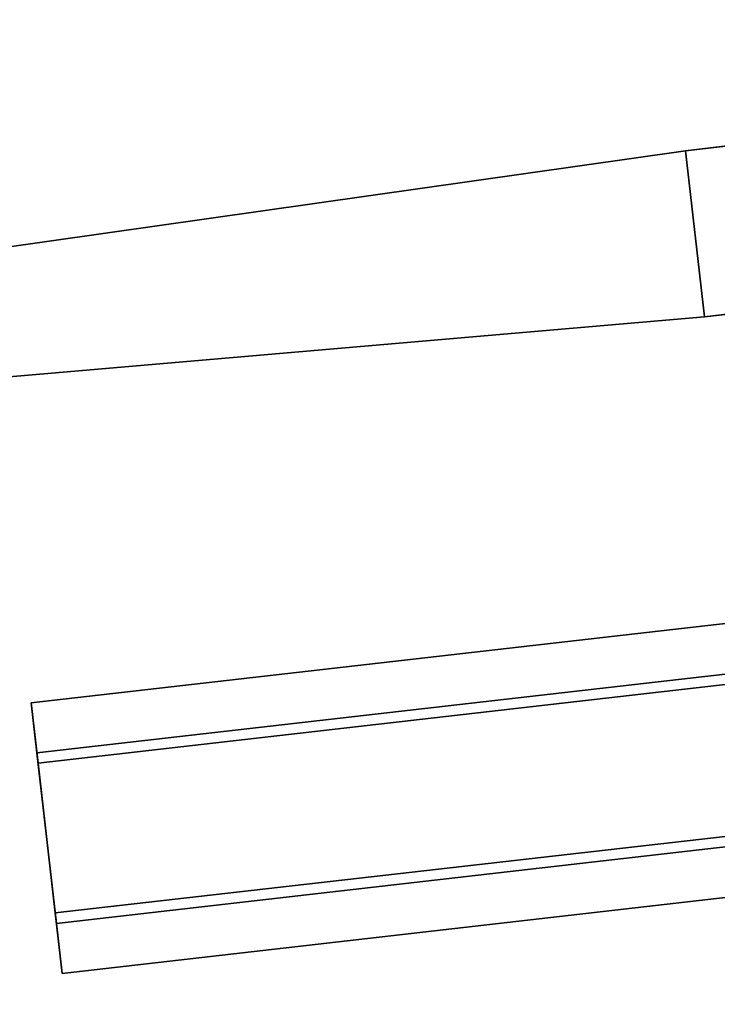
# Model space of a CAD drawing. Extents: x -128 to 158, y -141 to 41.
# Drawn here: x -63 to -57, y 3 to 12 of the extents above; entities that cross this region are included whole.
import ezdxf

# ---------------------------------------------------------------- set-up
doc = ezdxf.new("R2010")
doc.units = 0
doc.header["$LTSCALE"] = 96
doc.header["$MEASUREMENT"] = 0
for name, color, linetype in [('AFUTL-3-LGPT-FXSL', 7, 'Continuous'), ('AFUTL-3-TP-EDLM-SH', 7, 'Continuous'), ('AFUTL-3-TPLM-TH', 7, 'Continuous'), ('AFUTL-P', 7, 'Continuous'), ('MAIN_FURN', 7, 'Continuous')]:
    doc.layers.add(name, color=color, linetype=linetype)

# ---------------------------------------------------------------- blocks, each defined once
blk = doc.blocks.new('TR7224RCSL')
at = {"layer": 'AFUTL-3-LGPT-FXSL', "color": 30, "linetype": 'Continuous'}
for points, invisible_edges in [([(69.6557, -9.2919, 7.7628), (68.0857, -9.2919, 7.7628), (68.8782, -0.8053, 3.8049), (69.437, -1.3421, 4.0552)], 6), ([(68.3045, -1.3421, 4.0552), (68.8782, -0.8053, 3.8049), (68.0857, -9.2919, 7.7628)], 3), ([(68.2745, -2.4304, 3.1241), (68.3045, -1.3421, 4.0552), (68.0857, -9.2919, 7.7628), (68.0857, -9.2919, 5.7607)], 1), ([(69.437, -1.3421, 4.0552), (69.4668, -2.4243, 3.1218), (69.6557, -9.2919, 5.7607), (69.6557, -9.2919, 7.7628)], 1), ([(69.4668, -2.4243, 3.1218), (68.2745, -2.4304, 3.1241), (68.0857, -9.2919, 5.7607), (69.6557, -9.2919, 5.7607)], 4), ([(62.64, -2.594, 27.7492), (62.64, -21.4916, 27.8476), (62.64, -21.4916, 27.7492)], 1), ([(62.64, -2.594, 27.7492), (62.64, -2.594, 27.8476), (62.64, -21.4916, 27.8476)], 12), ([(63.1124, -2.594, 27.7492), (62.64, -21.4916, 27.7492), (63.1124, -21.4916, 27.7492)], 1), ([(63.1124, -2.594, 27.7492), (62.64, -2.594, 27.7492), (62.64, -21.4916, 27.7492)], 12), ([(62.64, -2.594, 27.8476), (63.2109, -21.4916, 27.8476), (62.64, -21.4916, 27.8476)], 1), ([(62.64, -2.594, 27.8476), (63.2109, -2.594, 27.8476), (63.2109, -21.4916, 27.8476)], 12), ([(63.1124, -2.594, 27.7492), (62.64, -2.594, 27.8476), (62.64, -2.594, 27.7492)], 1), ([(63.1124, -2.594, 27.7492), (63.2109, -2.594, 27.8476), (62.64, -2.594, 27.8476)], 13), ([(63.1124, -2.594, 26.6665), (63.1124, -21.4916, 27.7492), (63.1124, -21.4916, 26.6665)], 1), ([(63.1124, -2.594, 26.6665), (63.1124, -2.594, 27.7492), (63.1124, -21.4916, 27.7492)], 12), ([(64.7266, -2.594, 26.6665), (63.1124, -21.4916, 26.6665), (64.7266, -21.4916, 26.6665)], 1), ([(64.7266, -2.594, 26.6665), (63.1124, -2.594, 26.6665), (63.1124, -21.4916, 26.6665)], 12), ([(63.1124, -2.594, 26.6665), (63.2109, -2.594, 27.8476), (63.1124, -2.594, 27.7492)], 3), ([(63.1124, -2.594, 26.6665), (63.2109, -2.594, 26.7649), (63.2109, -2.594, 27.8476)], 13), ([(64.7266, -2.594, 26.6665), (63.2109, -2.594, 26.7649), (63.1124, -2.594, 26.6665)], 3), ([(63.2109, -2.594, 26.7649), (64.6282, -21.4916, 26.7649), (63.2109, -21.4916, 26.7649)], 1), ([(63.2109, -2.594, 26.7649), (64.6282, -2.594, 26.7649), (64.6282, -21.4916, 26.7649)], 12), ([(63.2109, -2.594, 27.8476), (63.2109, -21.4916, 26.7649), (63.2109, -21.4916, 27.8476)], 1), ([(63.2109, -2.594, 27.8476), (63.2109, -2.594, 26.7649), (63.2109, -21.4916, 26.7649)], 12), ([(64.7266, -2.594, 26.6665), (64.6282, -2.594, 26.7649), (63.2109, -2.594, 26.7649)], 13), ([(64.6282, -2.594, 27.8476), (65.1991, -21.4916, 27.8476), (64.6282, -21.4916, 27.8476)], 1), ([(64.6282, -2.594, 27.8476), (65.1991, -2.594, 27.8476), (65.1991, -21.4916, 27.8476)], 12), ([(64.6282, -2.594, 26.7649), (64.6282, -21.4916, 27.8476), (64.6282, -21.4916, 26.7649)], 1), ([(64.6282, -2.594, 26.7649), (64.6282, -2.594, 27.8476), (64.6282, -21.4916, 27.8476)], 12), ([(64.7266, -2.594, 27.7492), (64.6282, -2.594, 26.7649), (64.7266, -2.594, 26.6665)], 3), ([(64.7266, -2.594, 27.7492), (64.6282, -2.594, 27.8476), (64.6282, -2.594, 26.7649)], 13), ([(65.1991, -2.594, 27.7492), (64.6282, -2.594, 27.8476), (64.7266, -2.594, 27.7492)], 3), ([(65.1991, -2.594, 27.7492), (65.1991, -2.594, 27.8476), (64.6282, -2.594, 27.8476)], 12), ([(64.7266, -2.594, 27.7492), (64.7266, -21.4916, 26.6665), (64.7266, -21.4916, 27.7492)], 1), ([(64.7266, -2.594, 27.7492), (64.7266, -2.594, 26.6665), (64.7266, -21.4916, 26.6665)], 12), ([(65.1991, -2.594, 27.7492), (64.7266, -21.4916, 27.7492), (65.1991, -21.4916, 27.7492)], 1), ([(65.1991, -2.594, 27.7492), (64.7266, -2.594, 27.7492), (64.7266, -21.4916, 27.7492)], 12), ([(65.1991, -2.594, 27.8476), (65.1991, -21.4916, 27.7492), (65.1991, -21.4916, 27.8476)], 1), ([(65.1991, -2.594, 27.8476), (65.1991, -2.594, 27.7492), (65.1991, -21.4916, 27.7492)], 12), ([(69.6557, -9.2919, 5.7607), (68.0857, -9.2919, 5.7607), (68.0857, -10.5601, 6.248), (69.6557, -10.5601, 6.248)], 1), ([(68.0857, -10.5601, 6.248), (68.0857, -9.2919, 5.7607), (68.0857, -9.2919, 7.7628), (68.0857, -9.7117, 8.0022)], 8), ([(69.6557, -10.5601, 6.248), (69.6557, -9.7117, 8.0022), (69.6557, -9.2919, 7.7628), (69.6557, -9.2919, 5.7607)], 1)]:
    blk.add_3dface(points, dxfattribs=dict(at, invisible_edges=invisible_edges))
blk.add_3dface([(69.6557, -9.7117, 8.0022), (68.0857, -9.7117, 8.0022), (68.0857, -9.2919, 7.7628), (69.6557, -9.2919, 7.7628)], dxfattribs=at)
at = {"layer": 'AFUTL-3-TP-EDLM-SH', "color": 5, "linetype": 'Continuous'}
for points in [[(0.0613, -0.0014, 28.8076), (0.0613, -0.0014, 27.9001), (71.9431, -0.0014, 27.8955), (71.9425, -0.0006, 28.8122)], [(0.0613, -0.0175, 28.8375), (71.9425, -0.0006, 28.8122), (71.9431, -0.0194, 28.8394)], [(0.0613, -0.0014, 28.8076), (71.9425, -0.0006, 28.8122), (0.0613, -0.0175, 28.8375)], [(0.0613, -0.0064, 27.8828), (71.9431, -0.0014, 27.8955), (0.0613, -0.0014, 27.9001)], [(0.0613, -0.0064, 27.8828), (71.9431, -0.0175, 27.8656), (71.9431, -0.0014, 27.8955)], [(0.0613, -0.0194, 27.8637), (71.9431, -0.0175, 27.8656), (0.0613, -0.0064, 27.8828)], [(0.0613, -0.0194, 27.8637), (0.0613, -0.0431, 27.8499), (71.9431, -0.0405, 27.8508), (71.9431, -0.0175, 27.8656)], [(0.0613, -0.0405, 28.8523), (0.0613, -0.0175, 28.8375), (71.9431, -0.0194, 28.8394), (71.9431, -0.0442, 28.8555)], [(0.0613, -0.0431, 27.8499), (0.0613, -0.0605, 27.8476), (71.9431, -0.0605, 27.8476), (71.9431, -0.0405, 27.8508)], [(0.0613, -0.0405, 28.8523), (71.9431, -0.0442, 28.8555), (71.9431, -0.0605, 28.8555), (0.0613, -0.0605, 28.8555)], [(0.0613, -0.0605, 28.8555), (71.9431, -0.0605, 28.8555), (71.9431, -0.0605, 27.8476), (0.0613, -0.0605, 27.8476)], [(71.9431, -0.0442, 28.8555), (71.9431, -24.0014, 28.8555), (71.9431, -23.9585, 27.8476), (71.9431, -0.0014, 27.8476)], [(71.9431, -0.0014, 27.8476), (71.9431, -23.9585, 27.8476), (71.962, -0.0417, 27.8504)], [(71.962, -23.9611, 28.8527), (71.9431, -0.0442, 28.8555), (71.9855, -0.0186, 28.8382)], [(71.962, -23.9611, 28.8527), (71.9431, -24.0014, 28.8555), (71.9431, -0.0442, 28.8555)]]:
    blk.add_3dface(points, dxfattribs=at)
at = {"layer": 'AFUTL-3-TPLM-TH', "color": 42, "linetype": 'Continuous'}
for points, invisible_edges in [([(0.0613, -23.9423, 28.8555), (71.9431, -0.0605, 28.8555), (71.9431, -23.9423, 28.8555)], 1), ([(0.0613, -23.9423, 28.8555), (0.0613, -0.0605, 28.8555), (71.9431, -0.0605, 28.8555)], 12), ([(0.0613, -23.9423, 27.8476), (71.9431, -0.0605, 27.8476), (0.0613, -0.0605, 27.8476)], 1), ([(0.0613, -23.9423, 27.8476), (71.9431, -23.9423, 27.8476), (71.9431, -0.0605, 27.8476)], 12), ([(71.9431, -0.0605, 27.8476), (0.0613, -0.0605, 28.8555), (0.0613, -0.0605, 27.8476)], 1), ([(71.9431, -0.0605, 27.8476), (71.9431, -0.0605, 28.8555), (0.0613, -0.0605, 28.8555)], 12), ([(71.9431, -23.9423, 28.8555), (71.9431, -0.0605, 27.8476), (71.9431, -23.9423, 27.8476)], 1), ([(71.9431, -23.9423, 28.8555), (71.9431, -0.0605, 28.8555), (71.9431, -0.0605, 27.8476)], 12)]:
    blk.add_3dface(points, dxfattribs=dict(at, invisible_edges=invisible_edges))
at = {"layer": 'AFUTL-P', "color": 1, "linetype": 'Continuous'}
for p, q in [((68.3045, -1.3421), (68.0857, -9.2919)), ((69.437, -1.3421), (69.6557, -9.2919)), ((68.2745, -2.4304), (68.0857, -9.2919)), ((69.4668, -2.4243), (69.6557, -9.2919)), ((65.1991, -2.594), (62.64, -2.594)), ((62.64, -2.594), (62.64, -21.4916)), ((63.1124, -2.594), (63.1124, -21.4916)), ((63.2109, -2.594), (63.2109, -21.4916)), ((64.6282, -2.594), (64.6282, -21.4916)), ((64.7266, -2.594), (64.7266, -21.4916)), ((65.1991, -2.594), (65.1991, -21.4916)), ((68.0857, -14.7109), (68.0857, -9.2919)), ((69.6557, -14.7109), (69.6557, -9.2919))]:
    blk.add_line(p, q, dxfattribs=at)

msp = doc.modelspace()

# ---------------------------------------------------------------- block references
at = {"layer": 'MAIN_FURN', "linetype": 'Continuous', "rotation": 96.52682495117186}
msp.add_blockref('TR7224RCSL', (-58.41736, -59.54884), dxfattribs=at)

doc.saveas('drawing.dxf')
